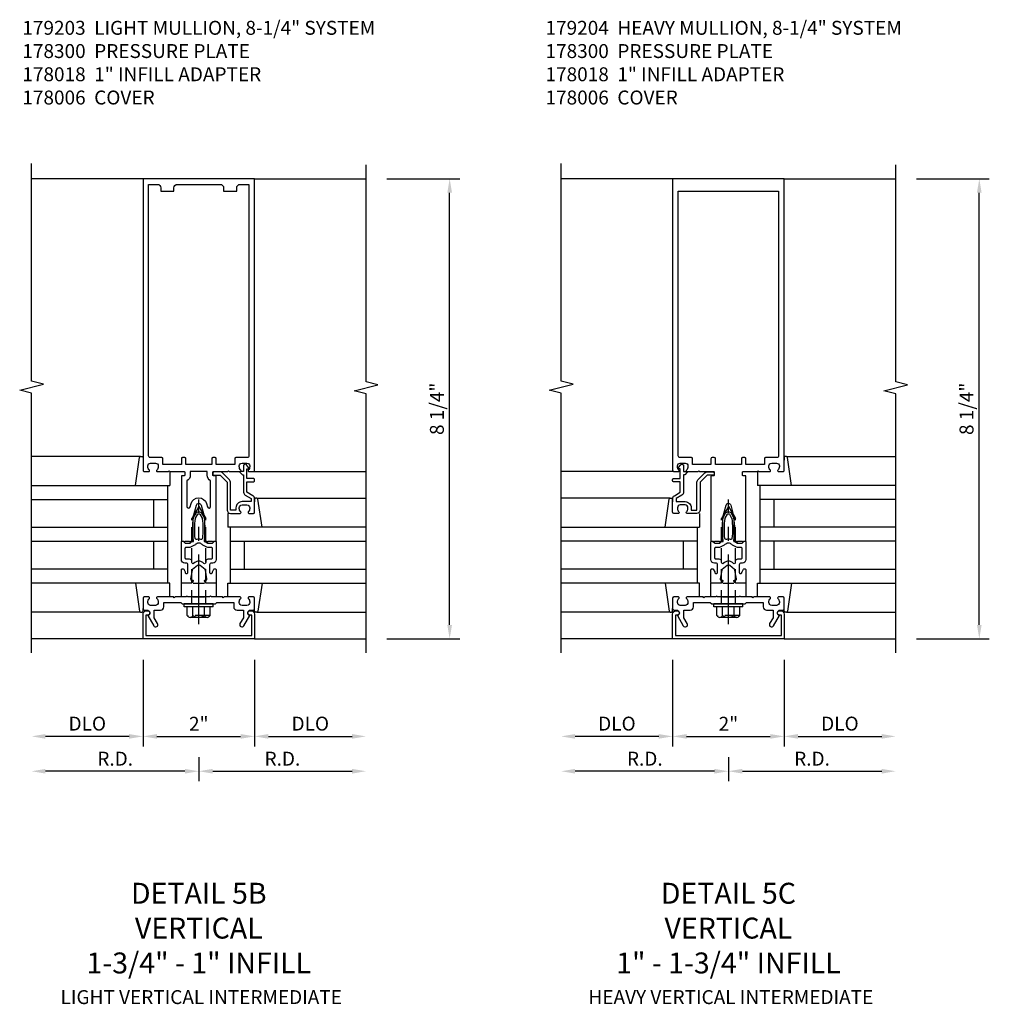
# Model space of a CAD drawing. Units: inches. Extents: x 0 to 176, y 0 to 112.
# Drawn here: x 156 to 173, y 28 to 46 of the extents above; entities that cross this region are included whole.
import ezdxf

# ---------------------------------------------------------------- set-up
doc = ezdxf.new("R2010")
doc.units = ezdxf.units.IN
doc.header["$MEASUREMENT"] = 0
doc.linetypes.add('CENTER', pattern=[2, 1.25, -0.25, 0.25, -0.25])
doc.linetypes.add('HIDDEN', pattern=[0.375, 0.25, -0.125])
doc.layers.get('0').update_dxf_attribs({"color": 4})
for name, color, linetype in [('CENTER', 1, 'CENTER'), ('DIME', 2, 'Continuous'), ('HIDDEN', 3, 'HIDDEN'), ('PARTSLIST', 3, 'Continuous'), ('TEXT', 3, 'Continuous')]:
    doc.layers.add(name, color=color, linetype=linetype)
doc.styles.get("Standard").update_dxf_attribs({"font": 'arial.ttf'})
doc.dimstyles.new('EXT_ON-OFF', dxfattribs={"dimscale": 2, "dimtxt": 0.125, "dimasz": 0.125, "dimexe": 0.09, "dimexo": 0.1875, "dimgap": 0.05, "dimtad": 3, "dimdec": 5, "dimzin": 3, "dimdsep": 46, "dimlunit": 5, "dimtxsty": 'Standard', "dimcen": 0, "dimse2": 1, "dimadec": 0, "dimazin": 0, "dimtfac": 1, "dimtdec": 4, "dimtofl": 0, "dimtmove": 0, "dimatfit": 0, "dimfxl": 1, "dimfrac": 2, "dimtolj": 1, "dimtzin": 3, "dimarcsym": 0})
doc.dimstyles.new('EXT_ON-ON', dxfattribs={"dimscale": 2, "dimtxt": 0.125, "dimasz": 0.125, "dimexe": 0.09, "dimexo": 0.1875, "dimgap": 0.05, "dimtad": 3, "dimdec": 5, "dimzin": 3, "dimdsep": 46, "dimlunit": 5, "dimtxsty": 'Standard', "dimcen": 0, "dimadec": 0, "dimazin": 0, "dimtfac": 1, "dimtdec": 4, "dimtofl": 0, "dimtmove": 0, "dimatfit": 0, "dimfxl": 1, "dimfrac": 2, "dimtolj": 1, "dimtzin": 3, "dimarcsym": 0})

# ---------------------------------------------------------------- blocks, each defined once
blk = doc.blocks.new('*D247')
at = {"layer": 'DIME', "color": 0, "lineweight": -2, "transparency": 16777216}
for p, q in [((3.375, 7.25), (4.68, 7.25)), ((4.5, -0.75), (4.5, 7)), ((3.375, -1), (4.68, -1))]:
    blk.add_line(p, q, dxfattribs=at)
at = {"layer": 'DIME', "color": 0, "transparency": 16777216}
for points in [[(4.458, 7), (4.542, 7), (4.5, 7.25)], [(4.458, -0.75), (4.542, -0.75), (4.5, -1)]]:
    blk.add_solid(points, dxfattribs=at)
at = {"layer": 'DIME', "color": 0, "transparency": 16777216, "insert": (4.271, 3.125), "char_height": 0.25, "attachment_point": 5, "rotation": 90}
blk.add_mtext('\\A1;8 1/4"', dxfattribs=at)
blk = doc.blocks.new('B027850-M')
blk.add_line((-0.3, 0.15), (-0.3, 0.4))
blk.add_lwpolyline([(0.314, 0.4), (0.242, -0.103, -0.373552), (0.223, -0.12), (0.2, -0.12, -0.414214), (0.18, -0.1), (0.18, -0.056)], format="xyb")
blk = doc.blocks.new('B162310-M')
for p, q in [((-0.313, -0.25), (-0.313, 0)), ((0.313, 0), (0.313, -0.25))]:
    blk.add_line(p, q)
at = {"ltscale": 0.25}
for p, q in [((-0.1, 0), (0.1, 0)), ((-0.105, -0.25), (0.105, -0.25))]:
    blk.add_line(p, q, dxfattribs=at)
blk = doc.blocks.new('B178006')
blk.add_lwpolyline([(-0.95, -0.94), (0.95, -0.94), (0.95, -0.576), (0.92, -0.576, -1), (0.92, -0.496), (0.94, -0.496, -0.414214), (1, -0.556), (1, -1), (-1, -1), (-1, -0.556, -0.414214), (-0.94, -0.496), (-0.92, -0.496, -1), (-0.92, -0.576), (-0.95, -0.576)], format="xyb", close=True)
blk = doc.blocks.new('B171300')
for points in [[(0.75, 0.285, -0.198912), (0.747, 0.277), (0.721, 0.251, 0.198912), (0.715, 0.237), (0.715, 0.163, 0.198912), (0.721, 0.149), (0.741, 0.129, -0.198912), (0.744, 0.121), (0.744, 0.106, 0.453546), (0.757, 0.094, -0.066292), (1.173, 0.094), (1.251, 0.05, -0.57735), (1.251, -0.05), (1.173, -0.094, -0.066292), (0.757, -0.094, 0.453546), (0.744, -0.106), (0.744, -0.121, -0.198912), (0.741, -0.129), (0.721, -0.149, 0.198912), (0.715, -0.163), (0.715, -0.237, 0.198912), (0.721, -0.251), (0.747, -0.277, -0.198912), (0.75, -0.285), (0.75, -0.301, -0.414214), (0.738, -0.313), (0.42, -0.313, -0.414214), (0.357, -0.25), (0.357, -0.226, 0.414214), (0.326, -0.195), (0.19, -0.195, 0.414214), (0.17, -0.215), (0.17, -0.223, 0.414214), (0.19, -0.243), (0.193, -0.243, -0.131652), (0.203, -0.246), (0.247, -0.271, -0.267949), (0.257, -0.288), (0.257, -0.293, -0.414214), (0.237, -0.313), (0.012, -0.313, -0.414214), (0, -0.301), (0, -0.133, -0.267949), (0.01, -0.116), (0.038, -0.1, -0.57735), (0.05, -0.106), (0.05, -0.127, 0.466308), (0.073, -0.146), (0.232, -0.118, 0.176327), (0.243, -0.112), (0.316, -0.025, 0.36397), (0.316, 0.025), (0.243, 0.112, 0.176327), (0.232, 0.118), (0.073, 0.146, 0.466308), (0.05, 0.127), (0.05, 0.106, -0.57735), (0.038, 0.1), (0.01, 0.116, -0.267949), (0, 0.133), (0, 0.301, -0.414214), (0.012, 0.313), (0.237, 0.313, -0.414214), (0.257, 0.293), (0.257, 0.288, -0.267949), (0.247, 0.271), (0.203, 0.246, -0.131652), (0.193, 0.243), (0.19, 0.243, 0.414214), (0.17, 0.223), (0.17, 0.215, 0.414214), (0.19, 0.195), (0.326, 0.195, 0.414214), (0.357, 0.226), (0.357, 0.25, -0.414214), (0.42, 0.313), (0.738, 0.313, -0.414214), (0.75, 0.301)], [(0.624, 0.242, -0.414214), (0.644, 0.222), (0.644, 0.173, 0.109518), (0.652, 0.14), (0.679, 0.08, 0.092094), (0.696, 0.057, -0.424958), (0.696, -0.057, 0.092094), (0.679, -0.08), (0.652, -0.14, 0.109518), (0.644, -0.173), (0.644, -0.222, -0.414214), (0.624, -0.242), (0.448, -0.242, -0.414214), (0.428, -0.222), (0.428, -0.164, 0.414214), (0.388, -0.124), (0.367, -0.124, -0.63707), (0.352, -0.092), (0.37, -0.071, 0.36397), (0.37, 0.071), (0.352, 0.092, -0.63707), (0.367, 0.124), (0.388, 0.124, 0.414214), (0.428, 0.164), (0.428, 0.222, -0.414214), (0.448, 0.242)], [(0.799, 0.064, -0.058411), (1.158, 0.061, -0.099915), (1.165, 0.058), (1.233, 0.019, -0.57735), (1.233, -0.019), (1.165, -0.058, -0.099915), (1.158, -0.061, -0.058411), (0.799, -0.064, -0.506706), (0.783, -0.036, 0.20965), (0.783, 0.036, -0.506706)]]:
    blk.add_lwpolyline(points, format="xyb", close=True)
blk = doc.blocks.new('B179203')
for points in [[(2, 0.98), (2, 0.898, 0.669376), (2.026, 0.887, -0.199773), (2.089, 0.914), (2.1, 0.914, -0.414214), (2.15, 0.864), (2.15, 0.776, -0.414214), (2.1, 0.726), (2.089, 0.726, -0.199773), (2.026, 0.753, 0.669376), (2, 0.742), (2, 0.546), (2.015, 0.531), (2, 0.516), (2, 0.263, -0.414214), (1.99, 0.253), (1.934, 0.253, -0.414214), (1.924, 0.263), (1.924, 0.303, 0.414214), (1.914, 0.313), (0.75, 0.313), (0.75, 0.273), (0.735, 0.258), (0.75, 0.243), (0.75, 0.17), (0.735, 0.155), (0.75, 0.14), (0.75, 0.1), (1.18, 0.1), (1.398, 0.042, -0.767327), (1.398, -0.042), (1.18, -0.1), (0.75, -0.1), (0.75, -0.14), (0.735, -0.155), (0.75, -0.17), (0.75, -0.243), (0.735, -0.258), (0.75, -0.273), (0.75, -0.313), (1.914, -0.313, 0.414214), (1.924, -0.303), (1.924, -0.263, -0.414214), (1.934, -0.253), (1.99, -0.253, -0.414214), (2, -0.263), (2, -0.516), (2.015, -0.531), (2, -0.546), (2, -0.742, 0.669376), (2.026, -0.753, -0.199773), (2.089, -0.726), (2.1, -0.726, -0.414214), (2.15, -0.776), (2.15, -0.864, -0.414214), (2.1, -0.914), (2.089, -0.914, -0.199773), (2.026, -0.887, 0.669376), (2, -0.898), (2, -0.98, 0.414214), (2.02, -1), (7.25, -1), (7.25, 1), (2.02, 1, 0.414214)], [(7.03, -0.445), (7.03, -0.68), (7.09, -0.68, -0.414214), (7.15, -0.74), (7.15, -0.9), (2.28, -0.9, -0.414214), (2.25, -0.87), (2.25, -0.665, 0.414214), (2.23, -0.645), (2.125, -0.645), (2.125, -0.313), (2.23, -0.313, 0.414214), (2.25, -0.293), (2.25, -0.253, 0.414214), (2.23, -0.233), (2.125, -0.233), (2.125, 0.233), (2.23, 0.233, 0.414214), (2.25, 0.253), (2.25, 0.293, 0.414214), (2.23, 0.313), (2.125, 0.313), (2.125, 0.645), (2.23, 0.645, 0.414214), (2.25, 0.665), (2.25, 0.87, -0.414214), (2.28, 0.9), (7.15, 0.9), (7.15, 0.74, -0.414214), (7.09, 0.68), (7.03, 0.68), (7.03, 0.445), (7.09, 0.445, -0.414214), (7.15, 0.385), (7.15, -0.385, -0.414214), (7.09, -0.445)], [(1.836, 0.213), (1.373, 0.213, 0.876976), (1.365, 0.154), (1.424, 0.138, -0.767327), (1.424, -0.138), (1.365, -0.154, 0.876976), (1.373, -0.213), (1.836, -0.213, -0.281861), (1.934, -0.153), (2, -0.153), (2, 0.153), (1.934, 0.153, -0.281861)]]:
    blk.add_lwpolyline(points, format="xyb", close=True)
blk.add_blockref('B171300', (0, 0))
blk = doc.blocks.new('*D248')
at = {"layer": 'DIME', "color": 0, "lineweight": -2, "transparency": 16777216}
for p, q in [((-1, -1.375), (-1, -2.93)), ((1, -1.375), (1, -2.93)), ((-0.75, -2.75), (0.75, -2.75))]:
    blk.add_line(p, q, dxfattribs=at)
at = {"layer": 'DIME', "color": 0, "transparency": 16777216}
for points in [[(-0.75, -2.708), (-0.75, -2.792), (-1, -2.75)], [(0.75, -2.708), (0.75, -2.792), (1, -2.75)]]:
    blk.add_solid(points, dxfattribs=at)
at = {"layer": 'DIME', "color": 0, "transparency": 16777216, "insert": (0, -2.524), "char_height": 0.25, "attachment_point": 5}
blk.add_mtext('\\A1;2"', dxfattribs=at)
blk = doc.blocks.new('*D249')
at = {"layer": 'DIME', "color": 0, "lineweight": -2, "transparency": 16777216}
for p, q in [((1, -1.375), (1, -2.93)), ((1.25, -2.75), (2.75, -2.75))]:
    blk.add_line(p, q, dxfattribs=at)
at = {"layer": 'DIME', "color": 0, "transparency": 16777216}
for points in [[(1.25, -2.708), (1.25, -2.792), (1, -2.75)], [(2.75, -2.708), (2.75, -2.792), (3, -2.75)]]:
    blk.add_solid(points, dxfattribs=at)
at = {"layer": 'DIME', "color": 0, "transparency": 16777216, "insert": (2, -2.521), "char_height": 0.25, "attachment_point": 5}
blk.add_mtext('\\A1;DLO', dxfattribs=at)
blk = doc.blocks.new('*D250')
at = {"layer": 'DIME', "color": 0, "lineweight": -2, "transparency": 16777216}
for p, q in [((-1, -1.375), (-1, -2.93)), ((-1.25, -2.75), (-2.75, -2.75))]:
    blk.add_line(p, q, dxfattribs=at)
at = {"layer": 'DIME', "color": 0, "transparency": 16777216}
for points in [[(-2.75, -2.708), (-2.75, -2.792), (-3, -2.75)], [(-1.25, -2.708), (-1.25, -2.792), (-1, -2.75)]]:
    blk.add_solid(points, dxfattribs=at)
at = {"layer": 'DIME', "color": 0, "transparency": 16777216, "insert": (-2, -2.521), "char_height": 0.25, "attachment_point": 5}
blk.add_mtext('\\A1;DLO', dxfattribs=at)
blk = doc.blocks.new('*D251')
at = {"layer": 'DIME', "color": 0, "lineweight": -2, "transparency": 16777216}
for p, q in [((1, -1.375), (1, -2.93)), ((1.25, -2.75), (2.75, -2.75))]:
    blk.add_line(p, q, dxfattribs=at)
at = {"layer": 'DIME', "color": 0, "transparency": 16777216}
for points in [[(1.25, -2.708), (1.25, -2.792), (1, -2.75)], [(2.75, -2.708), (2.75, -2.792), (3, -2.75)]]:
    blk.add_solid(points, dxfattribs=at)
at = {"layer": 'DIME', "color": 0, "transparency": 16777216, "insert": (2, -2.521), "char_height": 0.25, "attachment_point": 5}
blk.add_mtext('\\A1;DLO', dxfattribs=at)
blk = doc.blocks.new('05235200')
for p, q in [((1012.428, 38.729), (1014.908, 38.729)), ((1014.865, 38.729), (1014.865, 36.979)), ((1012.428, 38.479), (1014.865, 38.479)), ((1014.615, 38.479), (1014.615, 37.979)), ((1012.428, 37.979), (1014.865, 37.979)), ((1012.428, 37.729), (1014.865, 37.729)), ((1014.615, 37.729), (1014.615, 37.229)), ((1014.865, 37.229), (1012.428, 37.229)), ((1014.908, 36.979), (1012.428, 36.979))]:
    blk.add_line(p, q)
blk = doc.blocks.new('B178018')
blk.add_lwpolyline([(1, 1.105, 0.414214), (0.98, 1.125), (0.863, 1.125), (0.863, 1.3), (0.883, 1.3, 0.641869), (0.894, 1.325), (0.856, 1.37, 0.695143), (0.803, 1.35), (0.803, 1.25), (0.742, 1.25, 0.668179), (0.737, 1.237), (0.782, 1.192, 0.198912), (0.787, 1.19), (0.803, 1.19), (0.803, 0.878, 0.267949), (0.833, 0.826), (0.94, 0.764), (0.94, 0.71), (0.776, 0.71, 0.414214), (0.666, 0.6), (0.666, 0.56), (0.568, 0.56), (0.568, 1.057, 0.198912), (0.55, 1.099), (0.425, 1.224, 0.198912), (0.383, 1.242), (0.273, 1.242, 0.414214), (0.253, 1.222), (0.253, 1.202, 0.414214), (0.273, 1.182), (0.383, 1.182), (0.508, 1.057), (0.508, 0.56, 0.414214), (0.568, 0.5), (0.742, 0.5, 0.669376), (0.753, 0.526, -0.199773), (0.726, 0.589), (0.726, 0.6, -0.414214), (0.776, 0.65), (0.864, 0.65, -0.414214), (0.914, 0.6), (0.914, 0.589, -0.199773), (0.887, 0.526, 0.669376), (0.898, 0.5), (0.98, 0.5, 0.414214), (1, 0.52), (1, 0.764, 0.267949), (0.97, 0.816), (0.863, 0.878), (0.863, 1.065), (0.98, 1.065, 0.414214), (1, 1.085)], format="xyb", close=True)
blk = doc.blocks.new('06263500')
for p, q in [((1005.619, 26.407), (1003.139, 26.407)), ((1003.182, 26.407), (1003.182, 25.407)), ((1003.182, 26.157), (1005.619, 26.157)), ((1003.432, 26.157), (1003.432, 25.657)), ((1003.182, 25.657), (1005.619, 25.657)), ((1003.139, 25.407), (1005.619, 25.407))]:
    blk.add_line(p, q)
blk = doc.blocks.new('B178300')
blk.add_lwpolyline([(-0.25, -0.195), (-0.25, 0.195), (-0.235, 0.21), (-0.25, 0.225), (-0.25, 0.423), (-0.265, 0.439), (-0.25, 0.454), (-0.25, 0.742, 0.669376), (-0.276, 0.753, -0.199773), (-0.339, 0.726), (-0.35, 0.726, -0.414214), (-0.4, 0.776), (-0.4, 0.864, -0.414214), (-0.35, 0.914), (-0.339, 0.914, -0.199773), (-0.276, 0.887, 0.669376), (-0.25, 0.898), (-0.25, 0.98, 0.414214), (-0.27, 1), (-0.456, 1, 0.414214), (-0.486, 0.97), (-0.486, 0.93, -0.84909), (-0.583, 0.914), (-0.766, 0.809, 1), (-0.726, 0.739), (-0.621, 0.8), (-0.486, 0.8), (-0.486, 0.686, 0.414214), (-0.426, 0.626), (-0.35, 0.626), (-0.35, 0.325), (-0.375, 0.3), (-0.375, 0.015), (-0.36, 0), (-0.375, -0.015), (-0.375, -0.3), (-0.35, -0.325), (-0.35, -0.626), (-0.426, -0.626, 0.414214), (-0.486, -0.686), (-0.486, -0.8), (-0.621, -0.8), (-0.726, -0.739, 1), (-0.766, -0.809), (-0.583, -0.914, -0.84909), (-0.486, -0.93), (-0.486, -0.97, 0.414214), (-0.456, -1), (-0.27, -1, 0.414214), (-0.25, -0.98), (-0.25, -0.898, 0.669376), (-0.276, -0.887, -0.199773), (-0.339, -0.914), (-0.35, -0.914, -0.414214), (-0.4, -0.864), (-0.4, -0.776, -0.414214), (-0.35, -0.726), (-0.339, -0.726, -0.199773), (-0.276, -0.753, 0.669376), (-0.25, -0.742), (-0.25, -0.454), (-0.265, -0.438), (-0.25, -0.424), (-0.25, -0.225), (-0.235, -0.21)], format="xyb", close=True)
blk = doc.blocks.new('B128960')
for p, q in [((-0.205, 0.206), (-0.05, 0.206)), ((-0.05, -0.26), (-0.05, 0.26)), ((-0.05, 0.26), (0, 0.26)), ((0, -0.26), (0, 0.26)), ((-0.24, -0.153), (-0.24, 0.156)), ((-0.205, 0.105), (-0.05, 0.105)), ((-0.205, -0.101), (-0.05, -0.101)), ((-0.205, -0.203), (-0.05, -0.203)), ((-0.05, -0.26), (0, -0.26))]:
    blk.add_line(p, q)
for centre, radius, start, end in [((-0.186, 0.155), 0.0543, 110.9107, 249.0893), ((-0.071, 0.002), 0.169, 142.5556, 217.4444), ((-0.186, -0.152), 0.0543, 110.9107, 249.0893)]:
    blk.add_arc(centre, radius, start, end)
at = {"layer": 'CENTER'}
blk.add_line((-0.365, 0), (1.875, 0), dxfattribs=at)
at = {"layer": 'HIDDEN'}
for p, q in [((-0.228, 0.19), (-0.209, 0.19)), ((-0.209, -0.187), (-0.209, 0.19)), ((0, 0.125), (1.533, 0.125)), ((1.75, 0), (1.533, 0.125)), ((1.75, 0), (1.533, -0.125)), ((0, -0.125), (1.533, -0.125)), ((-0.228, -0.187), (-0.209, -0.187))]:
    blk.add_line(p, q, dxfattribs=at)
blk = doc.blocks.new('*D244')
at = {"layer": 'DIME', "color": 0, "lineweight": -2, "transparency": 16777216}
for p, q in [((0, -3.125), (0, -3.555)), ((-0.25, -3.375), (-2.75, -3.375))]:
    blk.add_line(p, q, dxfattribs=at)
at = {"layer": 'DIME', "color": 0, "transparency": 16777216}
for points in [[(-2.75, -3.333), (-2.75, -3.417), (-3, -3.375)], [(-0.25, -3.333), (-0.25, -3.417), (0, -3.375)]]:
    blk.add_solid(points, dxfattribs=at)
at = {"layer": 'DIME', "color": 0, "transparency": 16777216, "insert": (-1.5, -3.15), "char_height": 0.25, "attachment_point": 5}
blk.add_mtext('\\A1;R.D.', dxfattribs=at)
blk = doc.blocks.new('*D245')
at = {"layer": 'DIME', "color": 0, "lineweight": -2, "transparency": 16777216}
for p, q in [((0, -3.125), (0, -3.555)), ((0.25, -3.375), (2.75, -3.375))]:
    blk.add_line(p, q, dxfattribs=at)
at = {"layer": 'DIME', "color": 0, "transparency": 16777216}
for points in [[(0.25, -3.333), (0.25, -3.417), (0, -3.375)], [(2.75, -3.333), (2.75, -3.417), (3, -3.375)]]:
    blk.add_solid(points, dxfattribs=at)
at = {"layer": 'DIME', "color": 0, "transparency": 16777216, "insert": (1.5, -3.15), "char_height": 0.25, "attachment_point": 5}
blk.add_mtext('\\A1;R.D.', dxfattribs=at)
blk = doc.blocks.new('*D255')
at = {"layer": 'DIME', "color": 0, "lineweight": -2, "transparency": 16777216}
for p, q in [((3.375, 7.25), (4.68, 7.25)), ((4.5, -0.75), (4.5, 7)), ((3.375, -1), (4.68, -1))]:
    blk.add_line(p, q, dxfattribs=at)
at = {"layer": 'DIME', "color": 0, "transparency": 16777216}
for points in [[(4.458, 7), (4.542, 7), (4.5, 7.25)], [(4.458, -0.75), (4.542, -0.75), (4.5, -1)]]:
    blk.add_solid(points, dxfattribs=at)
at = {"layer": 'DIME', "color": 0, "transparency": 16777216, "insert": (4.271, 3.125), "char_height": 0.25, "attachment_point": 5, "rotation": 90}
blk.add_mtext('\\A1;8 1/4"', dxfattribs=at)
blk = doc.blocks.new('*D256')
at = {"layer": 'DIME', "color": 0, "lineweight": -2, "transparency": 16777216}
for p, q in [((-1, -1.375), (-1, -2.93)), ((1, -1.375), (1, -2.93)), ((-0.75, -2.75), (0.75, -2.75))]:
    blk.add_line(p, q, dxfattribs=at)
at = {"layer": 'DIME', "color": 0, "transparency": 16777216}
for points in [[(-0.75, -2.708), (-0.75, -2.792), (-1, -2.75)], [(0.75, -2.708), (0.75, -2.792), (1, -2.75)]]:
    blk.add_solid(points, dxfattribs=at)
at = {"layer": 'DIME', "color": 0, "transparency": 16777216, "insert": (0, -2.524), "char_height": 0.25, "attachment_point": 5}
blk.add_mtext('\\A1;2"', dxfattribs=at)
blk = doc.blocks.new('*D257')
at = {"layer": 'DIME', "color": 0, "lineweight": -2, "transparency": 16777216}
for p, q in [((1, -1.375), (1, -2.93)), ((1.25, -2.75), (2.75, -2.75))]:
    blk.add_line(p, q, dxfattribs=at)
at = {"layer": 'DIME', "color": 0, "transparency": 16777216}
for points in [[(1.25, -2.708), (1.25, -2.792), (1, -2.75)], [(2.75, -2.708), (2.75, -2.792), (3, -2.75)]]:
    blk.add_solid(points, dxfattribs=at)
at = {"layer": 'DIME', "color": 0, "transparency": 16777216, "insert": (2, -2.521), "char_height": 0.25, "attachment_point": 5}
blk.add_mtext('\\A1;DLO', dxfattribs=at)
blk = doc.blocks.new('*D258')
at = {"layer": 'DIME', "color": 0, "lineweight": -2, "transparency": 16777216}
for p, q in [((-1, -1.375), (-1, -2.93)), ((-1.25, -2.75), (-2.75, -2.75))]:
    blk.add_line(p, q, dxfattribs=at)
at = {"layer": 'DIME', "color": 0, "transparency": 16777216}
for points in [[(-2.75, -2.708), (-2.75, -2.792), (-3, -2.75)], [(-1.25, -2.708), (-1.25, -2.792), (-1, -2.75)]]:
    blk.add_solid(points, dxfattribs=at)
at = {"layer": 'DIME', "color": 0, "transparency": 16777216, "insert": (-2, -2.521), "char_height": 0.25, "attachment_point": 5}
blk.add_mtext('\\A1;DLO', dxfattribs=at)
blk = doc.blocks.new('*D259')
at = {"layer": 'DIME', "color": 0, "lineweight": -2, "transparency": 16777216}
for p, q in [((1, -1.375), (1, -2.93)), ((1.25, -2.75), (2.75, -2.75))]:
    blk.add_line(p, q, dxfattribs=at)
at = {"layer": 'DIME', "color": 0, "transparency": 16777216}
for points in [[(1.25, -2.708), (1.25, -2.792), (1, -2.75)], [(2.75, -2.708), (2.75, -2.792), (3, -2.75)]]:
    blk.add_solid(points, dxfattribs=at)
at = {"layer": 'DIME', "color": 0, "transparency": 16777216, "insert": (2, -2.521), "char_height": 0.25, "attachment_point": 5}
blk.add_mtext('\\A1;DLO', dxfattribs=at)
blk = doc.blocks.new('*D252')
at = {"layer": 'DIME', "color": 0, "lineweight": -2, "transparency": 16777216}
for p, q in [((0, -3.125), (0, -3.555)), ((-0.25, -3.375), (-2.75, -3.375))]:
    blk.add_line(p, q, dxfattribs=at)
at = {"layer": 'DIME', "color": 0, "transparency": 16777216}
for points in [[(-2.75, -3.333), (-2.75, -3.417), (-3, -3.375)], [(-0.25, -3.333), (-0.25, -3.417), (0, -3.375)]]:
    blk.add_solid(points, dxfattribs=at)
at = {"layer": 'DIME', "color": 0, "transparency": 16777216, "insert": (-1.5, -3.15), "char_height": 0.25, "attachment_point": 5}
blk.add_mtext('\\A1;R.D.', dxfattribs=at)
blk = doc.blocks.new('*D253')
at = {"layer": 'DIME', "color": 0, "lineweight": -2, "transparency": 16777216}
for p, q in [((0, -3.125), (0, -3.555)), ((0.25, -3.375), (2.75, -3.375))]:
    blk.add_line(p, q, dxfattribs=at)
at = {"layer": 'DIME', "color": 0, "transparency": 16777216}
for points in [[(0.25, -3.333), (0.25, -3.417), (0, -3.375)], [(2.75, -3.333), (2.75, -3.417), (3, -3.375)]]:
    blk.add_solid(points, dxfattribs=at)
at = {"layer": 'DIME', "color": 0, "transparency": 16777216, "insert": (1.5, -3.15), "char_height": 0.25, "attachment_point": 5}
blk.add_mtext('\\A1;R.D.', dxfattribs=at)
blk = doc.blocks.new('B179204')
for points in [[(-0.98, 2), (-0.898, 2, 0.669376), (-0.887, 2.026, -0.199773), (-0.914, 2.089), (-0.914, 2.1, -0.414214), (-0.864, 2.15), (-0.776, 2.15, -0.414214), (-0.726, 2.1), (-0.726, 2.089, -0.199773), (-0.753, 2.026, 0.669376), (-0.742, 2), (-0.546, 2), (-0.531, 2.015), (-0.516, 2), (-0.263, 2, -0.414214), (-0.253, 1.99), (-0.253, 1.934, -0.414214), (-0.263, 1.924), (-0.303, 1.924, 0.414214), (-0.313, 1.914), (-0.313, 0.75), (-0.273, 0.75), (-0.258, 0.735), (-0.243, 0.75), (-0.17, 0.75), (-0.155, 0.735), (-0.14, 0.75), (-0.1, 0.75), (-0.1, 1.18), (-0.042, 1.398, -0.767327), (0.042, 1.398), (0.1, 1.18), (0.1, 0.75), (0.14, 0.75), (0.155, 0.735), (0.17, 0.75), (0.243, 0.75), (0.258, 0.735), (0.273, 0.75), (0.313, 0.75), (0.313, 1.914, 0.414214), (0.303, 1.924), (0.263, 1.924, -0.414214), (0.253, 1.934), (0.253, 1.99, -0.414214), (0.263, 2), (0.516, 2), (0.531, 2.015), (0.546, 2), (0.742, 2, 0.669376), (0.753, 2.026, -0.199773), (0.726, 2.089), (0.726, 2.1, -0.414214), (0.776, 2.15), (0.864, 2.15, -0.414214), (0.914, 2.1), (0.914, 2.089, -0.199773), (0.887, 2.026, 0.669376), (0.898, 2), (0.98, 2, 0.414214), (1, 2.02), (1, 7.25), (-1, 7.25), (-1, 2.02, 0.414214)], [(0.9, 2.28, -0.414214), (0.87, 2.25), (0.665, 2.25, 0.414214), (0.645, 2.23), (0.645, 2.125), (0.313, 2.125), (0.313, 2.23, 0.414214), (0.293, 2.25), (0.253, 2.25, 0.414214), (0.233, 2.23), (0.233, 2.125), (-0.233, 2.125), (-0.233, 2.23, 0.414214), (-0.253, 2.25), (-0.293, 2.25, 0.414214), (-0.313, 2.23), (-0.313, 2.125), (-0.645, 2.125), (-0.645, 2.23, 0.414214), (-0.665, 2.25), (-0.87, 2.25, -0.414214), (-0.9, 2.28), (-0.9, 7.03), (0.9, 7.03)]]:
    blk.add_lwpolyline(points, format="xyb", close=True)
at = {"rotation": 90}
blk.add_blockref('B171300', (0, 0), dxfattribs=at)
blk = doc.blocks.new('S179VI13A')
for p, q in [((-1, 7.25), (-3, 7.25)), ((1, 7.25), (3, 7.25)), ((-1.04302, 2.27), (-3, 2.27)), ((0.98, 2), (3, 2)), ((1.042635, 1.52), (3, 1.52)), ((-1.04302, -0.52), (-3, -0.52)), ((1.04302, -0.52), (3, -0.52)), ((-1, -1), (-3, -1)), ((1, -1), (3, -1))]:
    blk.add_line(p, q)
for points in [[(-3, -1.25), (-3, 3.40625), (-3.212252, 3.45917), (-2.787428, 3.565091), (-2.99968, 3.618011), (-2.99968, 7.524261)], [(3, -1.25), (3, 3.394119), (2.787748, 3.44704), (3.212572, 3.55296), (3.00032, 3.605881), (3, 7.5)]]:
    blk.add_lwpolyline(points)
for name, p, rotation in [('B179203', (0, 0), 90), ('B027850-M', (-0.82, 2.15), 180), ('B128960', (0, -0.375), 90), ('B178300', (0, 0), 90)]:
    blk.add_blockref(name, p, dxfattribs=dict(rotation=rotation))
for name, p in [('B178018', (0, 0.75)), ('05235200', (-1015.427829, -36.978916)), ('06263500', (-1002.619477, -25.406531)), ('B162310-M', (0, 0)), ('B027850-M', (0.82, -0.4)), ('B178006', (0, 0))]:
    blk.add_blockref(name, p)
at = {"xscale": -1, "rotation": 180}
blk.add_blockref('B027850-M', (0.82, 1.4), dxfattribs=at)
at = {"xscale": -1}
blk.add_blockref('B027850-M', (-0.82, -0.4), dxfattribs=at)
at = {"layer": 'DIME'}
dim = blk.add_linear_dim(base=(4.499985, 7.25), p1=(3, -1), p2=(2.999985, 7.25), angle=270, dimstyle='EXT_ON-ON', override={"dimpost": '"'}, dxfattribs=at)
dim.commit()
dim.dimension.update_dxf_attribs({"geometry": '*D247', "text_midpoint": (4.270722, 3.125)})
dim = blk.add_linear_dim(base=(-3, -2.75), p1=(-1, -1), p2=(-3, -1.25), angle=180, text='DLO', dimstyle='EXT_ON-OFF', override={"dimpost": '"'}, dxfattribs=at)
dim.commit()
dim.dimension.update_dxf_attribs({"geometry": '*D250', "text_midpoint": (-2, -2.520651)})
dim = blk.add_linear_dim(base=(1, -2.75), p1=(-1, -1), p2=(1, -1), dimstyle='EXT_ON-ON', override={"dimpost": '"'}, dxfattribs=at)
dim.commit()
dim.dimension.update_dxf_attribs({"geometry": '*D248', "text_midpoint": (0, -2.524488)})
for base, p1, p2, text, picture, middle in [((3, -2.75), (1, -1), (3, -1.25), 'DLO', '*D249', (2, -2.520651)), ((3, -2.75), (1, -1), (3, -1.25), 'DLO', '*D251', (2, -2.520651)), ((-3, -3.375), (0, -2.75), (-3, -1.25), 'R.D.', '*D244', (-1.5, -3.15)), ((3, -3.375), (0, -2.75), (3, -1.25), 'R.D.', '*D245', (1.5, -3.15))]:
    dim = blk.add_linear_dim(base=base, p1=p1, p2=p2, text=text, dimstyle='EXT_ON-OFF', override={"dimpost": '"'}, dxfattribs=at)
    dim.commit()
    dim.dimension.update_dxf_attribs({"geometry": picture, "text_midpoint": middle})
blk = doc.blocks.new('S179VI15A')
for p, q in [((-1, 7.25), (-3, 7.25)), ((1, 7.25), (3, 7.25)), ((1.04302, 2.27), (3, 2.27)), ((-0.98, 2), (-3, 2)), ((-1.042635, 1.52), (-3, 1.52)), ((-1.04302, -0.52), (-3, -0.52)), ((1.04302, -0.52), (3, -0.52)), ((-1, -1), (-3, -1)), ((1, -1), (3, -1))]:
    blk.add_line(p, q)
for points in [[(-3, -1.25), (-3, 3.40625), (-3.212252, 3.45917), (-2.787428, 3.565091), (-2.99968, 3.618011), (-2.99968, 7.524261)], [(3, -1.25), (3, 3.394119), (2.787748, 3.44704), (3.212572, 3.55296), (3.00032, 3.605881), (3, 7.5)]]:
    blk.add_lwpolyline(points)
for name, p in [('B179204', (0, 0)), ('B162310-M', (0, 0)), ('B027850-M', (0.82, -0.4)), ('B178006', (0, 0))]:
    blk.add_blockref(name, p)
at = {"xscale": -1}
for name, p in [('B178018', (0, 0.75)), ('05235200', (1015.427829, -36.978916)), ('06263500', (1002.619477, -25.406531)), ('B027850-M', (-0.82, -0.4))]:
    blk.add_blockref(name, p, dxfattribs=at)
at = {"xscale": -1, "rotation": 180}
blk.add_blockref('B027850-M', (0.82, 2.15), dxfattribs=at)
for name, p, rotation in [('B027850-M', (-0.82, 1.4), 180), ('B128960', (0, -0.375), 90), ('B178300', (0, 0), 90)]:
    blk.add_blockref(name, p, dxfattribs=dict(rotation=rotation))
at = {"layer": 'DIME'}
dim = blk.add_linear_dim(base=(4.499985, 7.25), p1=(3, -1), p2=(2.999985, 7.25), angle=270, dimstyle='EXT_ON-ON', override={"dimpost": '"'}, dxfattribs=at)
dim.commit()
dim.dimension.update_dxf_attribs({"geometry": '*D255', "text_midpoint": (4.270722, 3.125)})
dim = blk.add_linear_dim(base=(-3, -2.75), p1=(-1, -1), p2=(-3, -1.25), angle=180, text='DLO', dimstyle='EXT_ON-OFF', override={"dimpost": '"'}, dxfattribs=at)
dim.commit()
dim.dimension.update_dxf_attribs({"geometry": '*D258', "text_midpoint": (-2, -2.520651)})
dim = blk.add_linear_dim(base=(1, -2.75), p1=(-1, -1), p2=(1, -1), dimstyle='EXT_ON-ON', override={"dimpost": '"'}, dxfattribs=at)
dim.commit()
dim.dimension.update_dxf_attribs({"geometry": '*D256', "text_midpoint": (0, -2.524488)})
for base, p1, p2, text, picture, middle in [((3, -2.75), (1, -1), (3, -1.25), 'DLO', '*D257', (2, -2.520651)), ((3, -2.75), (1, -1), (3, -1.25), 'DLO', '*D259', (2, -2.520651)), ((-3, -3.375), (0, -2.75), (-3, -1.25), 'R.D.', '*D252', (-1.5, -3.15)), ((3, -3.375), (0, -2.75), (3, -1.25), 'R.D.', '*D253', (1.5, -3.15))]:
    dim = blk.add_linear_dim(base=base, p1=p1, p2=p2, text=text, dimstyle='EXT_ON-OFF', override={"dimpost": '"'}, dxfattribs=at)
    dim.commit()
    dim.dimension.update_dxf_attribs({"geometry": picture, "text_midpoint": middle})

msp = doc.modelspace()

# ---------------------------------------------------------------- block references
at = {"ltscale": 0.25}
for name, p in [('S179VI13A', (158.838, 35.687)), ('S179VI15A', (168.338, 35.687))]:
    msp.add_blockref(name, p, dxfattribs=at)

# ---------------------------------------------------------------- texts
at = {"layer": 'PARTSLIST', "ltscale": 0.25, "char_height": 0.25, "attachment_point": 1}
for s, insert, width in [('179203  LIGHT MULLION, 8-1/4" SYSTEM\\P178300  PRESSURE PLATE\\P178018  1" INFILL ADAPTER\\P178006  COVER ', (155.673, 45.77), 7.71122), ('179204  HEAVY MULLION, 8-1/4" SYSTEM\\P178300  PRESSURE PLATE\\P178018  1" INFILL ADAPTER\\P178006  COVER ', (165.057, 45.77), 7.86752)]:
    msp.add_mtext(s, dxfattribs=dict(at, insert=insert, width=width))
at = {"layer": 'TEXT', "ltscale": 0.25, "char_height": 0.375, "width": 8.73777, "attachment_point": 2}
for s, insert in [('DETAIL 5B\\PVERTICAL\\P1-3/4" - 1" INFILL', (158.838, 30.311)), ('DETAIL 5C\\PVERTICAL\\P1" - 1-3/4" INFILL', (168.338, 30.311))]:
    msp.add_mtext(s, dxfattribs=dict(at, insert=insert))
at = {"layer": 'TEXT', "char_height": 0.25, "width": 6, "attachment_point": 2}
for s, insert in [('LIGHT VERTICAL INTERMEDIATE', (158.882, 28.386)), ('HEAVY VERTICAL INTERMEDIATE', (168.382, 28.386))]:
    msp.add_mtext(s, dxfattribs=dict(at, insert=insert))

doc.saveas('drawing.dxf')
